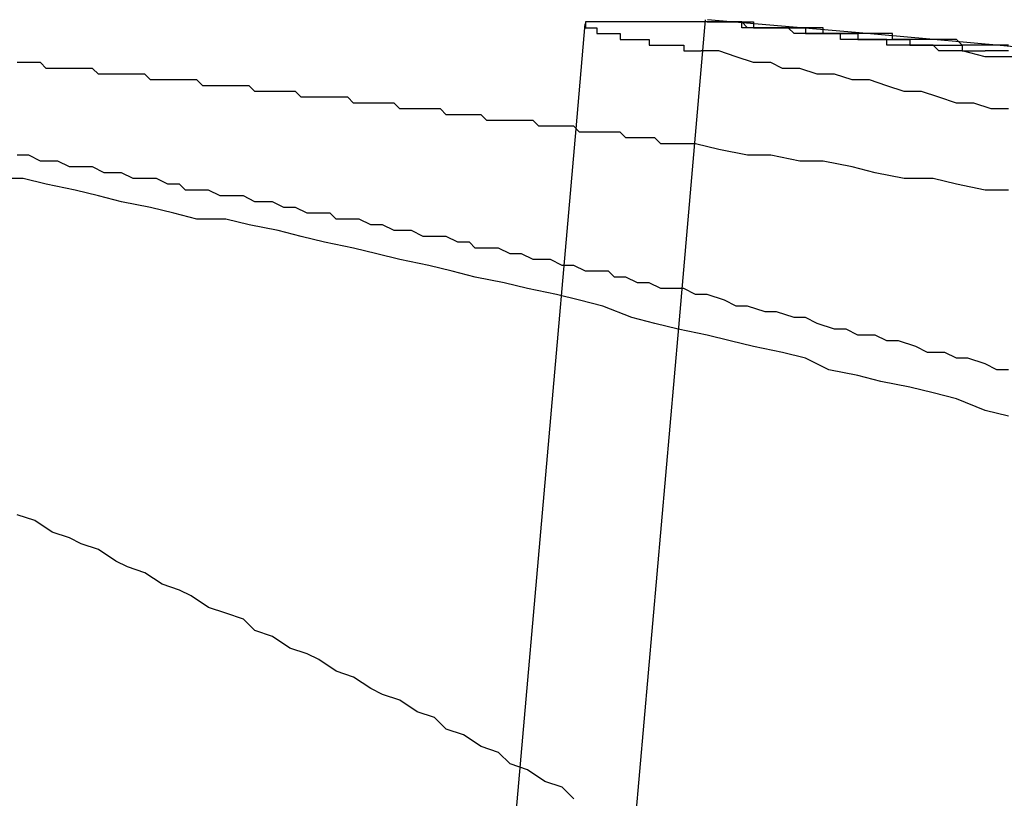
# Model space of a CAD drawing. Extents: x 3.5 to 71.5, y 2.7 to 44.5.
# Drawn here: x 16 to 16, y 12 to 12 of the extents above; entities that cross this region are included whole.
import ezdxf

# ---------------------------------------------------------------- set-up
doc = ezdxf.new("R2010")
doc.units = 0
doc.header["$LTSCALE"] = 4.3
doc.linetypes.add('DASHED', pattern=[0.2067, 0.1654, -0.0413])
doc.layers.add('HIDDEN__ANSI_', color=7, linetype='DASHED')
doc.layers.add('VISIBLE__ANSI_', color=7, linetype='CONTINUOUS')

msp = doc.modelspace()

# ---------------------------------------------------------------- linework, layer by layer
at = {"layer": 'HIDDEN__ANSI_'}
for p, q in [((15.959934, 11.987454), (15.950369, 11.878135)), ((15.961704, 11.984032), (15.952348, 11.877086))]:
    msp.add_line(p, q, dxfattribs=at)
for points in [[(15.9601, 11.9893, 0), (15.9601, 11.9893, 0), (15.9601, 11.9893, 0), (15.9601, 11.9893, 0), (15.9601, 11.9893, 0), (15.9601, 11.9893, 0), (15.9601, 11.9893, 0), (15.9601, 11.9893, 0), (15.9601, 11.9893, 0), (15.9601, 11.9893, 0), (15.9601, 11.9893, 0), (15.9601, 11.9893, 0), (15.9601, 11.9893, 0), (15.9601, 11.9893, 0), (15.9601, 11.9893, 0), (15.9601, 11.9893, 0), (15.9601, 11.9893, 0), (15.9601, 11.9893, 0), (15.9601, 11.9892, 0), (15.9601, 11.9892, 0), (15.9601, 11.9892, 0), (15.9601, 11.9892, 0), (15.9601, 11.9892, 0), (15.9601, 11.9892, 0), (15.9601, 11.9892, 0), (15.9601, 11.9892, 0), (15.9601, 11.9892, 0), (15.9601, 11.9892, 0), (15.9601, 11.9892, 0), (15.9601, 11.9892, 0), (15.9601, 11.9892, 0), (15.9601, 11.9892, 0), (15.9601, 11.9892, 0), (15.9601, 11.9892, 0), (15.9601, 11.9892, 0), (15.9601, 11.9892, 0), (15.9601, 11.9892, 0), (15.9601, 11.9892, 0), (15.9601, 11.9892, 0), (15.9601, 11.9892, 0), (15.9601, 11.9892, 0), (15.9601, 11.9892, 0), (15.9601, 11.9892, 0), (15.9601, 11.9892, 0), (15.9602, 11.9892, 0), (15.9602, 11.9892, 0), (15.9602, 11.9892, 0), (15.9602, 11.9892, 0), (15.9602, 11.9892, 0), (15.9602, 11.9892, 0), (15.9602, 11.9892, 0), (15.9602, 11.9892, 0), (15.9602, 11.9892, 0), (15.9602, 11.9892, 0), (15.9602, 11.9892, 0), (15.9602, 11.9892, 0), (15.9602, 11.9892, 0), (15.9602, 11.9892, 0), (15.9602, 11.9892, 0), (15.9602, 11.9892, 0), (15.9602, 11.9892, 0), (15.9602, 11.9892, 0), (15.9602, 11.9892, 0), (15.9602, 11.9892, 0), (15.9602, 11.9892, 0), (15.9602, 11.9892, 0), (15.9602, 11.9892, 0), (15.9602, 11.9892, 0), (15.9602, 11.9892, 0), (15.9602, 11.9892, 0), (15.9602, 11.9892, 0), (15.9603, 11.9892, 0), (15.9603, 11.9892, 0), (15.9603, 11.9892, 0), (15.9603, 11.9892, 0), (15.9603, 11.9892, 0), (15.9603, 11.9892, 0), (15.9603, 11.9892, 0), (15.9603, 11.9892, 0), (15.9603, 11.9892, 0), (15.9603, 11.9892, 0), (15.9603, 11.9892, 0), (15.9603, 11.9892, 0), (15.9603, 11.9892, 0), (15.9603, 11.9892, 0), (15.9603, 11.9892, 0), (15.9603, 11.9892, 0), (15.9603, 11.9892, 0), (15.9603, 11.9892, 0), (15.9603, 11.9891, 0), (15.9604, 11.9891, 0), (15.9604, 11.9891, 0), (15.9604, 11.9891, 0), (15.9604, 11.9891, 0), (15.9604, 11.9891, 0), (15.9604, 11.9891, 0), (15.9604, 11.9891, 0), (15.9604, 11.9891, 0), (15.9604, 11.9891, 0), (15.9604, 11.9891, 0), (15.9604, 11.9891, 0), (15.9604, 11.9891, 0), (15.9604, 11.9891, 0), (15.9604, 11.9891, 0), (15.9604, 11.9891, 0), (15.9604, 11.9891, 0), (15.9605, 11.9891, 0), (15.9605, 11.9891, 0), (15.9605, 11.9891, 0), (15.9605, 11.9891, 0), (15.9605, 11.9891, 0), (15.9605, 11.9891, 0), (15.9605, 11.9891, 0), (15.9605, 11.9891, 0), (15.9605, 11.9891, 0), (15.9605, 11.9891, 0), (15.9605, 11.9891, 0), (15.9605, 11.9891, 0), (15.9605, 11.9891, 0), (15.9605, 11.9891, 0), (15.9606, 11.9891, 0), (15.9606, 11.9891, 0), (15.9606, 11.9891, 0), (15.9606, 11.9891, 0), (15.9606, 11.9891, 0), (15.9606, 11.9891, 0), (15.9606, 11.9891, 0), (15.9606, 11.9891, 0), (15.9606, 11.9891, 0), (15.9606, 11.9891, 0), (15.9606, 11.9891, 0), (15.9606, 11.9891, 0), (15.9606, 11.9891, 0), (15.9607, 11.9891, 0), (15.9607, 11.9891, 0), (15.9607, 11.9891, 0), (15.9607, 11.9891, 0), (15.9607, 11.9891, 0), (15.9607, 11.9891, 0), (15.9607, 11.9891, 0), (15.9607, 11.9891, 0), (15.9607, 11.9891, 0), (15.9607, 11.9891, 0), (15.9607, 11.9891, 0), (15.9607, 11.989, 0), (15.9608, 11.989, 0), (15.9608, 11.989, 0), (15.9608, 11.989, 0), (15.9608, 11.989, 0), (15.9608, 11.989, 0), (15.9608, 11.989, 0), (15.9608, 11.989, 0), (15.9608, 11.989, 0), (15.9608, 11.989, 0), (15.9608, 11.989, 0), (15.9609, 11.989, 0), (15.9609, 11.989, 0), (15.9609, 11.989, 0), (15.9609, 11.989, 0), (15.9609, 11.989, 0), (15.9609, 11.989, 0), (15.9609, 11.989, 0), (15.9609, 11.989, 0), (15.9609, 11.989, 0), (15.9609, 11.989, 0), (15.9609, 11.989, 0), (15.961, 11.989, 0), (15.961, 11.989, 0), (15.961, 11.989, 0), (15.961, 11.989, 0), (15.961, 11.989, 0), (15.961, 11.989, 0), (15.961, 11.989, 0), (15.961, 11.989, 0), (15.961, 11.989, 0), (15.9611, 11.989, 0), (15.9611, 11.989, 0), (15.9611, 11.989, 0), (15.9611, 11.989, 0), (15.9611, 11.989, 0), (15.9611, 11.989, 0), (15.9611, 11.989, 0), (15.9611, 11.989, 0), (15.9611, 11.989, 0), (15.9611, 11.989, 0), (15.9612, 11.989, 0), (15.9612, 11.989, 0), (15.9612, 11.989, 0), (15.9612, 11.989, 0), (15.9612, 11.989, 0), (15.9612, 11.989, 0), (15.9612, 11.989, 0), (15.9612, 11.9889, 0), (15.9613, 11.9889, 0), (15.9613, 11.9889, 0), (15.9613, 11.9889, 0), (15.9613, 11.9889, 0), (15.9613, 11.9889, 0), (15.9613, 11.9889, 0), (15.9613, 11.9889, 0), (15.9613, 11.9889, 0), (15.9613, 11.9889, 0), (15.9614, 11.9889, 0), (15.9614, 11.9889, 0), (15.9614, 11.9889, 0), (15.9614, 11.9889, 0), (15.9614, 11.9889, 0), (15.9614, 11.9889, 0), (15.9614, 11.9889, 0), (15.9614, 11.9889, 0), (15.9615, 11.9889, 0), (15.9615, 11.9889, 0), (15.9615, 11.9889, 0), (15.9615, 11.9889, 0), (15.9615, 11.9889, 0), (15.9615, 11.9889, 0), (15.9615, 11.9889, 0), (15.9615, 11.9889, 0), (15.9616, 11.9889, 0), (15.9616, 11.9889, 0), (15.9616, 11.9889, 0), (15.9616, 11.9889, 0), (15.9616, 11.9889, 0), (15.9616, 11.9889, 0), (15.9616, 11.9889, 0), (15.9616, 11.9889, 0), (15.9617, 11.9889, 0), (15.9617, 11.9889, 0), (15.9617, 11.9889, 0), (15.9617, 11.9889, 0), (15.9617, 11.9889, 0), (15.9617, 11.9889, 0), (15.9617, 11.9889, 0), (15.9617, 11.9889, 0), (15.9618, 11.9889, 0), (15.9618, 11.9889, 0), (15.9618, 11.9888, 0), (15.9618, 11.9888, 0), (15.9618, 11.9888, 0), (15.9618, 11.9888, 0), (15.9618, 11.9888, 0), (15.9619, 11.9888, 0), (15.9619, 11.9888, 0), (15.9619, 11.9888, 0), (15.9619, 11.9888, 0), (15.9619, 11.9888, 0), (15.9619, 11.9888, 0), (15.9619, 11.9888, 0), (15.962, 11.9888, 0), (15.962, 11.9888, 0), (15.962, 11.9888, 0), (15.962, 11.9888, 0), (15.962, 11.9888, 0), (15.962, 11.9888, 0), (15.962, 11.9888, 0), (15.9621, 11.9888, 0)], [(15.9622, 11.9893, 0), (15.9622, 11.9893, 0), (15.9622, 11.9893, 0), (15.9622, 11.9893, 0), (15.9622, 11.9893, 0), (15.9622, 11.9893, 0), (15.9622, 11.9893, 0), (15.9622, 11.9893, 0), (15.9622, 11.9893, 0), (15.9622, 11.9893, 0), (15.9622, 11.9893, 0), (15.9622, 11.9893, 0), (15.9623, 11.9893, 0), (15.9623, 11.9893, 0), (15.9623, 11.9893, 0), (15.9623, 11.9893, 0), (15.9623, 11.9893, 0), (15.9623, 11.9893, 0), (15.9623, 11.9893, 0), (15.9623, 11.9893, 0), (15.9623, 11.9893, 0), (15.9623, 11.9893, 0), (15.9623, 11.9893, 0), (15.9623, 11.9893, 0), (15.9623, 11.9893, 0), (15.9623, 11.9893, 0), (15.9623, 11.9893, 0), (15.9623, 11.9893, 0), (15.9623, 11.9893, 0), (15.9624, 11.9893, 0), (15.9624, 11.9893, 0), (15.9624, 11.9893, 0), (15.9624, 11.9893, 0), (15.9624, 11.9893, 0), (15.9624, 11.9893, 0), (15.9624, 11.9893, 0), (15.9624, 11.9893, 0), (15.9624, 11.9893, 0), (15.9624, 11.9893, 0), (15.9624, 11.9893, 0), (15.9624, 11.9893, 0), (15.9624, 11.9893, 0), (15.9625, 11.9893, 0), (15.9625, 11.9893, 0), (15.9625, 11.9893, 0), (15.9625, 11.9893, 0), (15.9625, 11.9893, 0), (15.9625, 11.9893, 0), (15.9625, 11.9893, 0), (15.9625, 11.9893, 0), (15.9625, 11.9893, 0), (15.9625, 11.9893, 0), (15.9625, 11.9893, 0), (15.9626, 11.9893, 0), (15.9626, 11.9893, 0), (15.9626, 11.9893, 0), (15.9626, 11.9893, 0), (15.9626, 11.9893, 0), (15.9626, 11.9893, 0), (15.9626, 11.9893, 0), (15.9626, 11.9893, 0), (15.9626, 11.9893, 0), (15.9626, 11.9893, 0), (15.9627, 11.9893, 0), (15.9627, 11.9893, 0), (15.9627, 11.9893, 0), (15.9627, 11.9893, 0), (15.9627, 11.9893, 0), (15.9627, 11.9893, 0), (15.9627, 11.9893, 0), (15.9627, 11.9893, 0), (15.9628, 11.9893, 0), (15.9628, 11.9893, 0), (15.9628, 11.9893, 0), (15.9628, 11.9893, 0), (15.9628, 11.9893, 0), (15.9628, 11.9893, 0), (15.9628, 11.9893, 0), (15.9628, 11.9893, 0), (15.9629, 11.9893, 0), (15.9629, 11.9893, 0), (15.9629, 11.9893, 0), (15.9629, 11.9893, 0), (15.9629, 11.9893, 0), (15.9629, 11.9893, 0), (15.9629, 11.9893, 0), (15.963, 11.9893, 0), (15.963, 11.9893, 0), (15.963, 11.9893, 0), (15.963, 11.9893, 0), (15.963, 11.9893, 0), (15.963, 11.9893, 0), (15.963, 11.9892, 0), (15.9631, 11.9892, 0), (15.9631, 11.9892, 0), (15.9631, 11.9892, 0), (15.9631, 11.9892, 0), (15.9631, 11.9892, 0), (15.9631, 11.9892, 0), (15.9632, 11.9892, 0), (15.9632, 11.9892, 0), (15.9632, 11.9892, 0), (15.9632, 11.9892, 0), (15.9632, 11.9892, 0), (15.9632, 11.9892, 0), (15.9633, 11.9892, 0), (15.9633, 11.9892, 0), (15.9633, 11.9892, 0), (15.9633, 11.9892, 0), (15.9633, 11.9892, 0), (15.9633, 11.9892, 0), (15.9634, 11.9892, 0), (15.9634, 11.9892, 0), (15.9634, 11.9892, 0), (15.9634, 11.9892, 0), (15.9634, 11.9892, 0), (15.9634, 11.9892, 0), (15.9635, 11.9892, 0), (15.9635, 11.9892, 0), (15.9635, 11.9892, 0), (15.9635, 11.9892, 0), (15.9635, 11.9892, 0), (15.9636, 11.9892, 0), (15.9636, 11.9892, 0), (15.9636, 11.9892, 0), (15.9636, 11.9892, 0), (15.9636, 11.9892, 0), (15.9637, 11.9892, 0), (15.9637, 11.9892, 0), (15.9637, 11.9892, 0), (15.9637, 11.9892, 0), (15.9637, 11.9892, 0), (15.9638, 11.9892, 0), (15.9638, 11.9892, 0), (15.9638, 11.9892, 0), (15.9638, 11.9892, 0), (15.9638, 11.9892, 0), (15.9639, 11.9892, 0), (15.9639, 11.9892, 0), (15.9639, 11.9892, 0), (15.9639, 11.9892, 0), (15.9639, 11.9891, 0), (15.964, 11.9891, 0), (15.964, 11.9891, 0), (15.964, 11.9891, 0), (15.964, 11.9891, 0), (15.9641, 11.9891, 0), (15.9641, 11.9891, 0), (15.9641, 11.9891, 0), (15.9641, 11.9891, 0), (15.9641, 11.9891, 0), (15.9642, 11.9891, 0), (15.9642, 11.9891, 0), (15.9642, 11.9891, 0), (15.9642, 11.9891, 0), (15.9643, 11.9891, 0), (15.9643, 11.9891, 0), (15.9643, 11.9891, 0), (15.9643, 11.9891, 0), (15.9643, 11.9891, 0), (15.9644, 11.9891, 0), (15.9644, 11.9891, 0), (15.9644, 11.9891, 0), (15.9644, 11.9891, 0), (15.9645, 11.9891, 0), (15.9645, 11.9891, 0), (15.9645, 11.9891, 0), (15.9645, 11.9891, 0), (15.9646, 11.9891, 0), (15.9646, 11.9891, 0), (15.9646, 11.9891, 0), (15.9646, 11.9891, 0), (15.9647, 11.9891, 0), (15.9647, 11.9891, 0), (15.9647, 11.9891, 0), (15.9647, 11.9891, 0), (15.9648, 11.9891, 0), (15.9648, 11.9891, 0), (15.9648, 11.9891, 0), (15.9648, 11.989, 0), (15.9649, 11.989, 0), (15.9649, 11.989, 0), (15.9649, 11.989, 0), (15.9649, 11.989, 0), (15.965, 11.989, 0), (15.965, 11.989, 0), (15.965, 11.989, 0), (15.965, 11.989, 0), (15.9651, 11.989, 0), (15.9651, 11.989, 0), (15.9651, 11.989, 0), (15.9651, 11.989, 0), (15.9652, 11.989, 0), (15.9652, 11.989, 0), (15.9652, 11.989, 0), (15.9653, 11.989, 0), (15.9653, 11.989, 0), (15.9653, 11.989, 0), (15.9653, 11.989, 0), (15.9654, 11.989, 0), (15.9654, 11.989, 0), (15.9654, 11.989, 0), (15.9654, 11.989, 0), (15.9655, 11.989, 0), (15.9655, 11.989, 0), (15.9655, 11.989, 0), (15.9655, 11.989, 0), (15.9656, 11.989, 0), (15.9656, 11.989, 0), (15.9656, 11.989, 0), (15.9657, 11.989, 0), (15.9657, 11.989, 0), (15.9657, 11.9889, 0), (15.9657, 11.9889, 0), (15.9658, 11.9889, 0), (15.9658, 11.9889, 0), (15.9658, 11.9889, 0), (15.9659, 11.9889, 0), (15.9659, 11.9889, 0), (15.9659, 11.9889, 0), (15.9659, 11.9889, 0), (15.966, 11.9889, 0), (15.966, 11.9889, 0), (15.966, 11.9889, 0), (15.9661, 11.9889, 0), (15.9661, 11.9889, 0), (15.9661, 11.9889, 0), (15.9661, 11.9889, 0), (15.9662, 11.9889, 0), (15.9662, 11.9889, 0), (15.9662, 11.9889, 0), (15.9663, 11.9889, 0), (15.9663, 11.9889, 0), (15.9663, 11.9889, 0), (15.9663, 11.9889, 0), (15.9664, 11.9889, 0), (15.9664, 11.9889, 0), (15.9664, 11.9889, 0), (15.9665, 11.9889, 0), (15.9665, 11.9889, 0), (15.9665, 11.9889, 0), (15.9666, 11.9889, 0), (15.9666, 11.9888, 0), (15.9666, 11.9888, 0), (15.9667, 11.9888, 0), (15.9667, 11.9888, 0), (15.9667, 11.9888, 0), (15.9667, 11.9888, 0), (15.9668, 11.9888, 0), (15.9668, 11.9888, 0), (15.9668, 11.9888, 0), (15.9669, 11.9888, 0), (15.9669, 11.9888, 0), (15.9669, 11.9888, 0), (15.967, 11.9888, 0), (15.967, 11.9888, 0)], [(15.9674, 11.9889, 0), (15.9673, 11.9889, 0), (15.9673, 11.9889, 0), (15.9673, 11.9889, 0), (15.9672, 11.9889, 0), (15.9672, 11.9889, 0), (15.9672, 11.9889, 0), (15.9671, 11.9889, 0), (15.9671, 11.9889, 0), (15.967, 11.9889, 0), (15.967, 11.9889, 0), (15.967, 11.9889, 0), (15.9669, 11.9889, 0), (15.9669, 11.9889, 0), (15.9669, 11.9889, 0), (15.9668, 11.9889, 0), (15.9668, 11.9889, 0), (15.9668, 11.9889, 0), (15.9667, 11.9889, 0), (15.9667, 11.9889, 0), (15.9666, 11.9889, 0), (15.9666, 11.9889, 0), (15.9666, 11.9889, 0), (15.9665, 11.989, 0), (15.9665, 11.989, 0), (15.9665, 11.989, 0), (15.9664, 11.989, 0), (15.9664, 11.989, 0), (15.9664, 11.989, 0), (15.9663, 11.989, 0), (15.9663, 11.989, 0), (15.9663, 11.989, 0), (15.9662, 11.989, 0), (15.9662, 11.989, 0), (15.9661, 11.989, 0), (15.9661, 11.989, 0), (15.9661, 11.989, 0), (15.966, 11.989, 0), (15.966, 11.989, 0), (15.966, 11.989, 0), (15.9659, 11.989, 0), (15.9659, 11.989, 0), (15.9659, 11.989, 0), (15.9658, 11.989, 0), (15.9658, 11.989, 0), (15.9658, 11.989, 0), (15.9657, 11.989, 0), (15.9657, 11.989, 0), (15.9657, 11.989, 0), (15.9656, 11.989, 0), (15.9656, 11.989, 0), (15.9656, 11.989, 0), (15.9655, 11.989, 0), (15.9655, 11.989, 0), (15.9655, 11.989, 0), (15.9654, 11.989, 0), (15.9654, 11.9891, 0), (15.9654, 11.9891, 0), (15.9653, 11.9891, 0), (15.9653, 11.9891, 0), (15.9653, 11.9891, 0), (15.9652, 11.9891, 0), (15.9652, 11.9891, 0), (15.9652, 11.9891, 0), (15.9651, 11.9891, 0), (15.9651, 11.9891, 0), (15.9651, 11.9891, 0), (15.965, 11.9891, 0), (15.965, 11.9891, 0), (15.965, 11.9891, 0), (15.9649, 11.9891, 0), (15.9649, 11.9891, 0), (15.9649, 11.9891, 0), (15.9648, 11.9891, 0), (15.9648, 11.9891, 0), (15.9648, 11.9891, 0), (15.9647, 11.9891, 0), (15.9647, 11.9891, 0), (15.9647, 11.9891, 0), (15.9646, 11.9891, 0), (15.9646, 11.9891, 0), (15.9646, 11.9891, 0), (15.9645, 11.9891, 0), (15.9645, 11.9891, 0), (15.9645, 11.9891, 0), (15.9644, 11.9891, 0), (15.9644, 11.9891, 0), (15.9644, 11.9891, 0), (15.9644, 11.9891, 0), (15.9643, 11.9891, 0), (15.9643, 11.9891, 0), (15.9643, 11.9891, 0), (15.9642, 11.9891, 0), (15.9642, 11.9891, 0), (15.9642, 11.9892, 0), (15.9641, 11.9892, 0), (15.9641, 11.9892, 0), (15.9641, 11.9892, 0), (15.964, 11.9892, 0), (15.964, 11.9892, 0), (15.964, 11.9892, 0), (15.964, 11.9892, 0), (15.9639, 11.9892, 0), (15.9639, 11.9892, 0), (15.9639, 11.9892, 0), (15.9638, 11.9892, 0), (15.9638, 11.9892, 0), (15.9638, 11.9892, 0), (15.9637, 11.9892, 0), (15.9637, 11.9892, 0), (15.9637, 11.9892, 0), (15.9637, 11.9892, 0), (15.9636, 11.9892, 0), (15.9636, 11.9892, 0), (15.9636, 11.9892, 0), (15.9635, 11.9892, 0), (15.9635, 11.9892, 0), (15.9635, 11.9892, 0), (15.9635, 11.9892, 0), (15.9634, 11.9892, 0), (15.9634, 11.9892, 0), (15.9634, 11.9892, 0), (15.9633, 11.9892, 0), (15.9633, 11.9892, 0), (15.9633, 11.9892, 0), (15.9633, 11.9892, 0), (15.9632, 11.9892, 0), (15.9632, 11.9892, 0), (15.9632, 11.9892, 0), (15.9632, 11.9892, 0), (15.9631, 11.9892, 0), (15.9631, 11.9892, 0), (15.9631, 11.9892, 0), (15.963, 11.9892, 0), (15.963, 11.9892, 0), (15.963, 11.9892, 0), (15.963, 11.9892, 0), (15.9629, 11.9892, 0), (15.9629, 11.9892, 0), (15.9629, 11.9892, 0), (15.9629, 11.9892, 0), (15.9628, 11.9892, 0), (15.9628, 11.9892, 0), (15.9628, 11.9892, 0), (15.9628, 11.9893, 0), (15.9627, 11.9893, 0), (15.9627, 11.9893, 0), (15.9627, 11.9893, 0), (15.9627, 11.9893, 0), (15.9626, 11.9893, 0), (15.9626, 11.9893, 0), (15.9626, 11.9893, 0), (15.9626, 11.9893, 0), (15.9625, 11.9893, 0), (15.9625, 11.9893, 0), (15.9625, 11.9893, 0), (15.9625, 11.9893, 0), (15.9624, 11.9893, 0), (15.9624, 11.9893, 0), (15.9624, 11.9893, 0), (15.9624, 11.9893, 0), (15.9624, 11.9893, 0), (15.9623, 11.9893, 0), (15.9623, 11.9893, 0), (15.9623, 11.9893, 0), (15.9623, 11.9893, 0), (15.9622, 11.9893, 0), (15.9622, 11.9893, 0), (15.9622, 11.9893, 0), (15.9622, 11.9893, 0)], [(15.9674, 11.9878, 0), (15.9671, 11.9878, 0), (15.9668, 11.9879, 0), (15.9665, 11.9879, 0), (15.9662, 11.988, 0), (15.9659, 11.9881, 0), (15.9656, 11.9881, 0), (15.9653, 11.9882, 0), (15.965, 11.9883, 0), (15.9647, 11.9883, 0), (15.9644, 11.9884, 0), (15.9641, 11.9884, 0), (15.9638, 11.9885, 0), (15.9635, 11.9885, 0), (15.9633, 11.9886, 0), (15.963, 11.9886, 0), (15.9627, 11.9887, 0), (15.9624, 11.9888, 0), (15.9621, 11.9888, 0)], [(15.9674, 11.9888, 0), (15.967, 11.9888, 0)], [(15.9674, 11.9864, 0), (15.967, 11.9864, 0), (15.9665, 11.9865, 0), (15.9661, 11.9866, 0), (15.9656, 11.9866, 0), (15.9651, 11.9867, 0), (15.9647, 11.9868, 0), (15.9642, 11.9869, 0), (15.9638, 11.9869, 0), (15.9633, 11.987, 0), (15.9629, 11.987, 0), (15.9624, 11.9871, 0), (15.962, 11.9872, 0)], [(15.9674, 11.9833, 0), (15.9672, 11.9833, 0), (15.967, 11.9834, 0), (15.9667, 11.9835, 0), (15.9665, 11.9835, 0), (15.9663, 11.9836, 0), (15.966, 11.9836, 0), (15.9658, 11.9837, 0), (15.9655, 11.9838, 0), (15.9653, 11.9838, 0), (15.9651, 11.9839, 0), (15.9648, 11.9839, 0), (15.9646, 11.984, 0), (15.9644, 11.984, 0), (15.9641, 11.9841, 0), (15.9639, 11.9842, 0), (15.9637, 11.9842, 0), (15.9634, 11.9843, 0), (15.9632, 11.9843, 0), (15.9629, 11.9844, 0), (15.9627, 11.9844, 0), (15.9625, 11.9845, 0), (15.9622, 11.9846, 0), (15.962, 11.9846, 0), (15.9618, 11.9847, 0)], [(15.9599, 11.9759, 0), (15.9597, 11.9761, 0), (15.9594, 11.9762, 0), (15.9591, 11.9764, 0), (15.9588, 11.9765, 0), (15.9586, 11.9767, 0), (15.9583, 11.9768, 0), (15.958, 11.977, 0), (15.9577, 11.9771, 0), (15.9575, 11.9773, 0), (15.9572, 11.9774, 0), (15.9569, 11.9776, 0), (15.9566, 11.9777, 0), (15.9564, 11.9778, 0), (15.9561, 11.978, 0), (15.9558, 11.9781, 0), (15.9555, 11.9783, 0), (15.9553, 11.9784, 0), (15.955, 11.9785, 0), (15.9547, 11.9787, 0), (15.9544, 11.9788, 0), (15.9542, 11.979, 0), (15.9539, 11.9791, 0), (15.9536, 11.9792, 0), (15.9533, 11.9794, 0), (15.9531, 11.9795, 0), (15.9528, 11.9796, 0), (15.9525, 11.9798, 0), (15.9522, 11.9799, 0), (15.952, 11.98, 0), (15.9517, 11.9802, 0), (15.9514, 11.9803, 0), (15.9512, 11.9804, 0), (15.9509, 11.9805, 0), (15.9506, 11.9807, 0), (15.9503, 11.9808, 0)]]:
    msp.add_polyline3d(points, dxfattribs=at)
at = {"layer": 'VISIBLE__ANSI_'}
for p, q in [((15.962169, 11.989339), (15.961704, 11.984032)), ((15.960093, 11.989269), (15.959934, 11.987454))]:
    msp.add_line(p, q, dxfattribs=at)
for points in [[(15.9622, 11.9893, 0), (15.9621, 11.9893, 0), (15.9621, 11.9893, 0), (15.9621, 11.9893, 0), (15.9621, 11.9893, 0), (15.9621, 11.9893, 0), (15.962, 11.9893, 0), (15.962, 11.9893, 0), (15.962, 11.9893, 0), (15.962, 11.9893, 0), (15.962, 11.9893, 0), (15.9619, 11.9893, 0), (15.9619, 11.9893, 0), (15.9619, 11.9893, 0), (15.9619, 11.9893, 0), (15.9619, 11.9893, 0), (15.9618, 11.9893, 0), (15.9618, 11.9893, 0), (15.9618, 11.9893, 0), (15.9618, 11.9893, 0), (15.9618, 11.9893, 0), (15.9617, 11.9893, 0), (15.9617, 11.9893, 0), (15.9617, 11.9893, 0), (15.9617, 11.9893, 0), (15.9617, 11.9893, 0), (15.9616, 11.9893, 0), (15.9616, 11.9893, 0), (15.9616, 11.9893, 0), (15.9616, 11.9893, 0), (15.9616, 11.9893, 0), (15.9616, 11.9893, 0), (15.9615, 11.9893, 0), (15.9615, 11.9893, 0), (15.9615, 11.9893, 0), (15.9615, 11.9893, 0), (15.9615, 11.9893, 0), (15.9615, 11.9893, 0), (15.9614, 11.9893, 0), (15.9614, 11.9893, 0), (15.9614, 11.9893, 0), (15.9614, 11.9893, 0), (15.9614, 11.9893, 0), (15.9613, 11.9893, 0), (15.9613, 11.9893, 0), (15.9613, 11.9893, 0), (15.9613, 11.9893, 0), (15.9613, 11.9893, 0), (15.9613, 11.9893, 0), (15.9613, 11.9893, 0), (15.9612, 11.9893, 0), (15.9612, 11.9893, 0), (15.9612, 11.9893, 0), (15.9612, 11.9893, 0), (15.9612, 11.9893, 0), (15.9612, 11.9893, 0), (15.9611, 11.9893, 0), (15.9611, 11.9893, 0), (15.9611, 11.9893, 0), (15.9611, 11.9893, 0), (15.9611, 11.9893, 0), (15.9611, 11.9893, 0), (15.9611, 11.9893, 0), (15.961, 11.9893, 0), (15.961, 11.9893, 0), (15.961, 11.9893, 0), (15.961, 11.9893, 0), (15.961, 11.9893, 0), (15.961, 11.9893, 0), (15.961, 11.9893, 0), (15.9609, 11.9893, 0), (15.9609, 11.9893, 0), (15.9609, 11.9893, 0), (15.9609, 11.9893, 0), (15.9609, 11.9893, 0), (15.9609, 11.9893, 0), (15.9609, 11.9893, 0), (15.9609, 11.9893, 0), (15.9608, 11.9893, 0), (15.9608, 11.9893, 0), (15.9608, 11.9893, 0), (15.9608, 11.9893, 0), (15.9608, 11.9893, 0), (15.9608, 11.9893, 0), (15.9608, 11.9893, 0), (15.9608, 11.9893, 0), (15.9607, 11.9893, 0), (15.9607, 11.9893, 0), (15.9607, 11.9893, 0), (15.9607, 11.9893, 0), (15.9607, 11.9893, 0), (15.9607, 11.9893, 0), (15.9607, 11.9893, 0), (15.9607, 11.9893, 0), (15.9607, 11.9893, 0), (15.9606, 11.9893, 0), (15.9606, 11.9893, 0), (15.9606, 11.9893, 0), (15.9606, 11.9893, 0), (15.9606, 11.9893, 0), (15.9606, 11.9893, 0), (15.9606, 11.9893, 0), (15.9606, 11.9893, 0), (15.9606, 11.9893, 0), (15.9605, 11.9893, 0), (15.9605, 11.9893, 0), (15.9605, 11.9893, 0), (15.9605, 11.9893, 0), (15.9605, 11.9893, 0), (15.9605, 11.9893, 0), (15.9605, 11.9893, 0), (15.9605, 11.9893, 0), (15.9605, 11.9893, 0), (15.9605, 11.9893, 0), (15.9605, 11.9893, 0), (15.9604, 11.9893, 0), (15.9604, 11.9893, 0), (15.9604, 11.9893, 0), (15.9604, 11.9893, 0), (15.9604, 11.9893, 0), (15.9604, 11.9893, 0), (15.9604, 11.9893, 0), (15.9604, 11.9893, 0), (15.9604, 11.9893, 0), (15.9604, 11.9893, 0), (15.9604, 11.9893, 0), (15.9604, 11.9893, 0), (15.9603, 11.9893, 0), (15.9603, 11.9893, 0), (15.9603, 11.9893, 0), (15.9603, 11.9893, 0), (15.9603, 11.9893, 0), (15.9603, 11.9893, 0), (15.9603, 11.9893, 0), (15.9603, 11.9893, 0), (15.9603, 11.9893, 0), (15.9603, 11.9893, 0), (15.9603, 11.9893, 0), (15.9603, 11.9893, 0), (15.9603, 11.9893, 0), (15.9603, 11.9893, 0), (15.9603, 11.9893, 0), (15.9602, 11.9893, 0), (15.9602, 11.9893, 0), (15.9602, 11.9893, 0), (15.9602, 11.9893, 0), (15.9602, 11.9893, 0), (15.9602, 11.9893, 0), (15.9602, 11.9893, 0), (15.9602, 11.9893, 0), (15.9602, 11.9893, 0), (15.9602, 11.9893, 0), (15.9602, 11.9893, 0), (15.9602, 11.9893, 0), (15.9602, 11.9893, 0), (15.9602, 11.9893, 0), (15.9602, 11.9893, 0), (15.9602, 11.9893, 0), (15.9602, 11.9893, 0), (15.9602, 11.9893, 0), (15.9602, 11.9893, 0), (15.9602, 11.9893, 0), (15.9602, 11.9893, 0), (15.9601, 11.9893, 0), (15.9601, 11.9893, 0), (15.9601, 11.9893, 0), (15.9601, 11.9893, 0), (15.9601, 11.9893, 0), (15.9601, 11.9893, 0), (15.9601, 11.9893, 0), (15.9601, 11.9893, 0), (15.9601, 11.9893, 0), (15.9601, 11.9893, 0), (15.9601, 11.9893, 0), (15.9601, 11.9893, 0), (15.9601, 11.9893, 0), (15.9601, 11.9893, 0), (15.9601, 11.9893, 0), (15.9601, 11.9893, 0), (15.9601, 11.9893, 0), (15.9601, 11.9893, 0), (15.9601, 11.9893, 0), (15.9601, 11.9893, 0), (15.9601, 11.9893, 0), (15.9601, 11.9893, 0), (15.9601, 11.9893, 0), (15.9601, 11.9893, 0), (15.9601, 11.9893, 0), (15.9601, 11.9893, 0), (15.9601, 11.9893, 0), (15.9601, 11.9893, 0), (15.9601, 11.9893, 0)], [(15.9666, 11.9888, 0), (15.9665, 11.9888, 0), (15.9665, 11.9888, 0), (15.9665, 11.9888, 0), (15.9664, 11.9888, 0), (15.9664, 11.9888, 0), (15.9664, 11.9888, 0), (15.9663, 11.9888, 0), (15.9663, 11.9888, 0), (15.9663, 11.9888, 0), (15.9662, 11.9888, 0), (15.9662, 11.9888, 0), (15.9662, 11.9888, 0), (15.9661, 11.9889, 0), (15.9661, 11.9889, 0), (15.9661, 11.9889, 0), (15.966, 11.9889, 0), (15.966, 11.9889, 0), (15.966, 11.9889, 0), (15.9659, 11.9889, 0), (15.9659, 11.9889, 0), (15.9659, 11.9889, 0), (15.9658, 11.9889, 0), (15.9658, 11.9889, 0), (15.9658, 11.9889, 0), (15.9657, 11.9889, 0), (15.9657, 11.9889, 0), (15.9657, 11.9889, 0), (15.9656, 11.9889, 0), (15.9656, 11.9889, 0), (15.9656, 11.9889, 0), (15.9655, 11.9889, 0), (15.9655, 11.9889, 0), (15.9655, 11.9889, 0), (15.9655, 11.9889, 0), (15.9654, 11.9889, 0), (15.9654, 11.9889, 0), (15.9654, 11.9889, 0), (15.9653, 11.9889, 0), (15.9653, 11.989, 0), (15.9653, 11.989, 0), (15.9652, 11.989, 0), (15.9652, 11.989, 0), (15.9652, 11.989, 0), (15.9651, 11.989, 0), (15.9651, 11.989, 0), (15.9651, 11.989, 0), (15.9651, 11.989, 0), (15.965, 11.989, 0), (15.965, 11.989, 0), (15.965, 11.989, 0), (15.9649, 11.989, 0), (15.9649, 11.989, 0), (15.9649, 11.989, 0), (15.9649, 11.989, 0), (15.9648, 11.989, 0), (15.9648, 11.989, 0), (15.9648, 11.989, 0), (15.9647, 11.989, 0), (15.9647, 11.989, 0), (15.9647, 11.989, 0), (15.9647, 11.989, 0), (15.9646, 11.989, 0), (15.9646, 11.989, 0), (15.9646, 11.989, 0), (15.9645, 11.989, 0), (15.9645, 11.989, 0), (15.9645, 11.989, 0), (15.9645, 11.9891, 0), (15.9644, 11.9891, 0), (15.9644, 11.9891, 0), (15.9644, 11.9891, 0), (15.9644, 11.9891, 0), (15.9643, 11.9891, 0), (15.9643, 11.9891, 0), (15.9643, 11.9891, 0), (15.9642, 11.9891, 0), (15.9642, 11.9891, 0), (15.9642, 11.9891, 0), (15.9642, 11.9891, 0), (15.9641, 11.9891, 0), (15.9641, 11.9891, 0), (15.9641, 11.9891, 0), (15.9641, 11.9891, 0), (15.964, 11.9891, 0), (15.964, 11.9891, 0), (15.964, 11.9891, 0), (15.964, 11.9891, 0), (15.9639, 11.9891, 0), (15.9639, 11.9891, 0), (15.9639, 11.9891, 0), (15.9639, 11.9891, 0), (15.9639, 11.9891, 0), (15.9638, 11.9891, 0), (15.9638, 11.9891, 0), (15.9638, 11.9891, 0), (15.9638, 11.9891, 0), (15.9637, 11.9891, 0), (15.9637, 11.9891, 0), (15.9637, 11.9891, 0), (15.9637, 11.9891, 0), (15.9636, 11.9892, 0), (15.9636, 11.9892, 0), (15.9636, 11.9892, 0), (15.9636, 11.9892, 0), (15.9636, 11.9892, 0), (15.9635, 11.9892, 0), (15.9635, 11.9892, 0), (15.9635, 11.9892, 0), (15.9635, 11.9892, 0), (15.9635, 11.9892, 0), (15.9634, 11.9892, 0), (15.9634, 11.9892, 0), (15.9634, 11.9892, 0), (15.9634, 11.9892, 0), (15.9633, 11.9892, 0), (15.9633, 11.9892, 0), (15.9633, 11.9892, 0), (15.9633, 11.9892, 0), (15.9633, 11.9892, 0), (15.9633, 11.9892, 0), (15.9632, 11.9892, 0), (15.9632, 11.9892, 0), (15.9632, 11.9892, 0), (15.9632, 11.9892, 0), (15.9632, 11.9892, 0), (15.9631, 11.9892, 0), (15.9631, 11.9892, 0), (15.9631, 11.9892, 0), (15.9631, 11.9892, 0), (15.9631, 11.9892, 0), (15.9631, 11.9892, 0), (15.963, 11.9892, 0), (15.963, 11.9892, 0), (15.963, 11.9892, 0), (15.963, 11.9892, 0), (15.963, 11.9892, 0), (15.963, 11.9892, 0), (15.9629, 11.9892, 0), (15.9629, 11.9892, 0), (15.9629, 11.9892, 0), (15.9629, 11.9892, 0), (15.9629, 11.9892, 0), (15.9629, 11.9892, 0), (15.9628, 11.9893, 0), (15.9628, 11.9893, 0), (15.9628, 11.9893, 0), (15.9628, 11.9893, 0), (15.9628, 11.9893, 0), (15.9628, 11.9893, 0), (15.9628, 11.9893, 0), (15.9627, 11.9893, 0), (15.9627, 11.9893, 0), (15.9627, 11.9893, 0), (15.9627, 11.9893, 0), (15.9627, 11.9893, 0), (15.9627, 11.9893, 0), (15.9627, 11.9893, 0), (15.9626, 11.9893, 0), (15.9626, 11.9893, 0), (15.9626, 11.9893, 0), (15.9626, 11.9893, 0), (15.9626, 11.9893, 0), (15.9626, 11.9893, 0), (15.9626, 11.9893, 0), (15.9626, 11.9893, 0), (15.9626, 11.9893, 0), (15.9625, 11.9893, 0), (15.9625, 11.9893, 0), (15.9625, 11.9893, 0), (15.9625, 11.9893, 0), (15.9625, 11.9893, 0), (15.9625, 11.9893, 0), (15.9625, 11.9893, 0), (15.9625, 11.9893, 0), (15.9625, 11.9893, 0), (15.9624, 11.9893, 0), (15.9624, 11.9893, 0), (15.9624, 11.9893, 0), (15.9624, 11.9893, 0), (15.9624, 11.9893, 0), (15.9624, 11.9893, 0), (15.9624, 11.9893, 0), (15.9624, 11.9893, 0), (15.9624, 11.9893, 0), (15.9624, 11.9893, 0), (15.9624, 11.9893, 0), (15.9624, 11.9893, 0), (15.9623, 11.9893, 0), (15.9623, 11.9893, 0), (15.9623, 11.9893, 0), (15.9623, 11.9893, 0), (15.9623, 11.9893, 0), (15.9623, 11.9893, 0), (15.9623, 11.9893, 0), (15.9623, 11.9893, 0), (15.9623, 11.9893, 0), (15.9623, 11.9893, 0), (15.9623, 11.9893, 0), (15.9623, 11.9893, 0), (15.9623, 11.9893, 0), (15.9623, 11.9893, 0), (15.9623, 11.9893, 0), (15.9622, 11.9893, 0), (15.9622, 11.9893, 0), (15.9622, 11.9893, 0), (15.9622, 11.9893, 0), (15.9622, 11.9893, 0), (15.9622, 11.9893, 0), (15.9622, 11.9893, 0), (15.9622, 11.9893, 0), (15.9622, 11.9893, 0), (15.9622, 11.9893, 0), (15.9622, 11.9893, 0), (15.9622, 11.9893, 0), (15.9622, 11.9893, 0), (15.9622, 11.9893, 0), (15.9622, 11.9893, 0), (15.9622, 11.9893, 0), (15.9622, 11.9893, 0), (15.9622, 11.9893, 0), (15.9622, 11.9893, 0), (15.9622, 11.9893, 0), (15.9622, 11.9893, 0), (15.9622, 11.9893, 0), (15.9622, 11.9893, 0), (15.9622, 11.9893, 0), (15.9622, 11.9893, 0), (15.9622, 11.9893, 0), (15.9622, 11.9893, 0), (15.9622, 11.9893, 0), (15.9622, 11.9893, 0), (15.9622, 11.9893, 0), (15.9622, 11.9893, 0), (15.9622, 11.9893, 0), (15.9622, 11.9893, 0), (15.9622, 11.9893, 0), (15.9622, 11.9893, 0), (15.9622, 11.9893, 0), (15.9622, 11.9893, 0), (15.9622, 11.9893, 0), (15.9622, 11.9893, 0), (15.9622, 11.9893, 0), (15.9622, 11.9893, 0), (15.9622, 11.9893, 0), (15.9622, 11.9893, 0), (15.9622, 11.9893, 0), (15.9622, 11.9893, 0), (15.9622, 11.9893, 0), (15.9622, 11.9893, 0), (15.9622, 11.9893, 0), (15.9622, 11.9893, 0), (15.9622, 11.9893, 0), (15.9622, 11.9893, 0), (15.9622, 11.9893, 0), (15.9622, 11.9893, 0)], [(15.9675, 11.9887, 0), (15.967, 11.9887, 0), (15.9666, 11.9888, 0)], [(15.962, 11.9872, 0), (15.9619, 11.9872, 0), (15.9618, 11.9872, 0), (15.9617, 11.9872, 0), (15.9616, 11.9872, 0), (15.9614, 11.9872, 0), (15.9613, 11.9873, 0), (15.9612, 11.9873, 0), (15.9611, 11.9873, 0), (15.961, 11.9873, 0), (15.9609, 11.9873, 0), (15.9608, 11.9873, 0), (15.9607, 11.9874, 0), (15.9606, 11.9874, 0), (15.9605, 11.9874, 0), (15.9604, 11.9874, 0), (15.9603, 11.9874, 0), (15.9602, 11.9874, 0), (15.96, 11.9874, 0), (15.9599, 11.9875, 0), (15.9598, 11.9875, 0), (15.9597, 11.9875, 0), (15.9596, 11.9875, 0), (15.9595, 11.9875, 0), (15.9594, 11.9875, 0), (15.9593, 11.9875, 0), (15.9592, 11.9876, 0), (15.9591, 11.9876, 0), (15.959, 11.9876, 0), (15.9589, 11.9876, 0), (15.9588, 11.9876, 0), (15.9587, 11.9876, 0), (15.9585, 11.9876, 0), (15.9584, 11.9876, 0), (15.9583, 11.9877, 0), (15.9582, 11.9877, 0), (15.9581, 11.9877, 0), (15.958, 11.9877, 0), (15.9579, 11.9877, 0), (15.9578, 11.9877, 0), (15.9577, 11.9877, 0), (15.9576, 11.9878, 0), (15.9575, 11.9878, 0), (15.9574, 11.9878, 0), (15.9573, 11.9878, 0), (15.9572, 11.9878, 0), (15.957, 11.9878, 0), (15.9569, 11.9878, 0), (15.9568, 11.9879, 0), (15.9567, 11.9879, 0), (15.9566, 11.9879, 0), (15.9565, 11.9879, 0), (15.9564, 11.9879, 0), (15.9563, 11.9879, 0), (15.9562, 11.9879, 0), (15.9561, 11.9879, 0), (15.956, 11.988, 0), (15.9559, 11.988, 0), (15.9558, 11.988, 0), (15.9557, 11.988, 0), (15.9555, 11.988, 0), (15.9554, 11.988, 0), (15.9553, 11.988, 0), (15.9552, 11.988, 0), (15.9551, 11.9881, 0), (15.955, 11.9881, 0), (15.9549, 11.9881, 0), (15.9548, 11.9881, 0), (15.9547, 11.9881, 0), (15.9546, 11.9881, 0), (15.9545, 11.9881, 0), (15.9544, 11.9881, 0), (15.9543, 11.9882, 0), (15.9541, 11.9882, 0), (15.954, 11.9882, 0), (15.9539, 11.9882, 0), (15.9538, 11.9882, 0), (15.9537, 11.9882, 0), (15.9536, 11.9882, 0), (15.9535, 11.9882, 0), (15.9534, 11.9883, 0), (15.9533, 11.9883, 0), (15.9532, 11.9883, 0), (15.9531, 11.9883, 0), (15.953, 11.9883, 0), (15.9529, 11.9883, 0), (15.9528, 11.9883, 0), (15.9526, 11.9883, 0), (15.9525, 11.9884, 0), (15.9524, 11.9884, 0), (15.9523, 11.9884, 0), (15.9522, 11.9884, 0), (15.9521, 11.9884, 0), (15.952, 11.9884, 0), (15.9519, 11.9884, 0), (15.9518, 11.9884, 0), (15.9517, 11.9884, 0), (15.9516, 11.9885, 0), (15.9515, 11.9885, 0), (15.9514, 11.9885, 0), (15.9513, 11.9885, 0), (15.9511, 11.9885, 0), (15.951, 11.9885, 0), (15.9509, 11.9885, 0), (15.9508, 11.9885, 0), (15.9507, 11.9886, 0), (15.9506, 11.9886, 0), (15.9505, 11.9886, 0), (15.9504, 11.9886, 0), (15.9503, 11.9886, 0)], [(15.9618, 11.9847, 0), (15.9616, 11.9847, 0), (15.9614, 11.9847, 0), (15.9612, 11.9848, 0), (15.961, 11.9848, 0), (15.9608, 11.9849, 0), (15.9606, 11.9849, 0), (15.9605, 11.985, 0), (15.9603, 11.985, 0), (15.9601, 11.985, 0), (15.9599, 11.9851, 0), (15.9597, 11.9851, 0), (15.9595, 11.9852, 0), (15.9594, 11.9852, 0), (15.9592, 11.9852, 0), (15.959, 11.9853, 0), (15.9588, 11.9853, 0), (15.9586, 11.9854, 0), (15.9584, 11.9854, 0), (15.9582, 11.9854, 0), (15.9581, 11.9855, 0), (15.9579, 11.9855, 0), (15.9577, 11.9856, 0), (15.9575, 11.9856, 0), (15.9573, 11.9856, 0), (15.9571, 11.9857, 0), (15.9569, 11.9857, 0), (15.9568, 11.9857, 0), (15.9566, 11.9858, 0), (15.9564, 11.9858, 0), (15.9562, 11.9859, 0), (15.956, 11.9859, 0), (15.9558, 11.9859, 0), (15.9557, 11.986, 0), (15.9555, 11.986, 0), (15.9553, 11.986, 0), (15.9551, 11.9861, 0), (15.9549, 11.9861, 0), (15.9547, 11.9862, 0), (15.9545, 11.9862, 0), (15.9544, 11.9862, 0), (15.9542, 11.9863, 0), (15.954, 11.9863, 0), (15.9538, 11.9863, 0), (15.9536, 11.9864, 0), (15.9534, 11.9864, 0), (15.9532, 11.9864, 0), (15.9531, 11.9865, 0), (15.9529, 11.9865, 0), (15.9527, 11.9866, 0), (15.9525, 11.9866, 0), (15.9523, 11.9866, 0), (15.9521, 11.9867, 0), (15.9519, 11.9867, 0), (15.9518, 11.9867, 0), (15.9516, 11.9868, 0), (15.9514, 11.9868, 0), (15.9512, 11.9868, 0), (15.951, 11.9869, 0), (15.9508, 11.9869, 0), (15.9507, 11.9869, 0), (15.9505, 11.987, 0), (15.9503, 11.987, 0)], [(15.9674, 11.9825, 0), (15.967, 11.9826, 0), (15.9665, 11.9828, 0), (15.9661, 11.9829, 0), (15.9657, 11.983, 0), (15.9652, 11.9831, 0), (15.9648, 11.9832, 0), (15.9643, 11.9833, 0), (15.9639, 11.9835, 0), (15.9635, 11.9836, 0), (15.963, 11.9837, 0), (15.9626, 11.9838, 0), (15.9622, 11.9839, 0), (15.9617, 11.984, 0), (15.9613, 11.9841, 0), (15.9609, 11.9842, 0), (15.9604, 11.9844, 0), (15.96, 11.9845, 0), (15.9596, 11.9846, 0), (15.9591, 11.9847, 0), (15.9587, 11.9848, 0), (15.9582, 11.9849, 0), (15.9578, 11.985, 0), (15.9574, 11.9851, 0), (15.9569, 11.9852, 0), (15.9565, 11.9853, 0), (15.9561, 11.9854, 0), (15.9556, 11.9855, 0), (15.9552, 11.9856, 0), (15.9548, 11.9857, 0), (15.9543, 11.9858, 0), (15.9539, 11.9859, 0), (15.9534, 11.9859, 0), (15.953, 11.986, 0), (15.9526, 11.9861, 0), (15.9521, 11.9862, 0), (15.9517, 11.9863, 0), (15.9513, 11.9864, 0), (15.9508, 11.9865, 0), (15.9504, 11.9866, 0), (15.95, 11.9866, 0)]]:
    msp.add_polyline3d(points, dxfattribs=at)
msp.add_arc((15.926458, 11.55582), 0.434989, 63.7081, 85.28625, dxfattribs=at)

doc.saveas('drawing.dxf')
